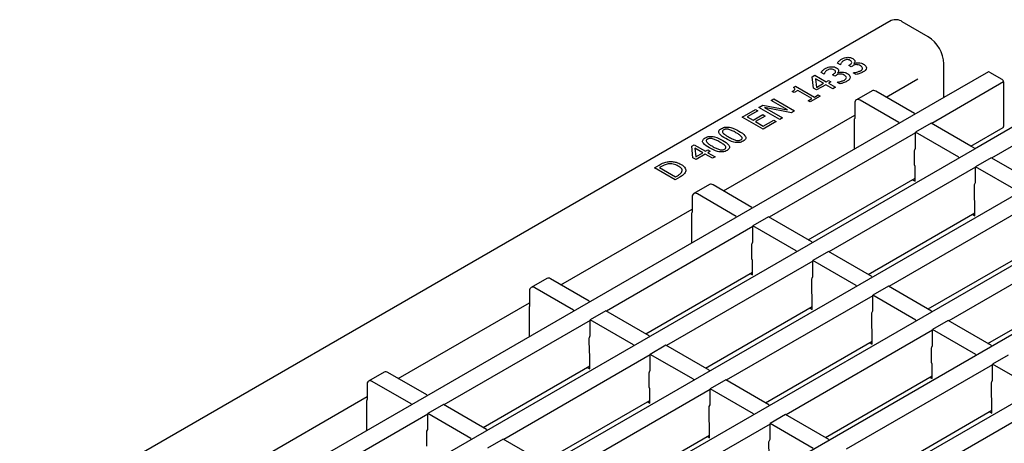
# Model space of a CAD drawing. Units: millimetres. Extents: x 2602 to 71914, y -16995 to 10988.
# Drawn here: x 14517 to 14651, y -9757 to -9699 of the extents above; entities that cross this region are included whole.
import ezdxf

# ---------------------------------------------------------------- set-up
doc = ezdxf.new("R2010")
doc.units = ezdxf.units.MM
doc.header["$LTSCALE"] = 2.2
doc.layers.add('DUENN-18', color=7, linetype='Continuous')
doc.layers.add('SICHTBAR', color=7, linetype='Continuous')

msp = doc.modelspace()

# ---------------------------------------------------------------- linework, layer by layer
at = {"layer": 'DUENN-18'}
for p, q in [((14628.902, -9705.2167), (14628.5032, -9704.9864)), ((14628.9244, -9705.2037), (14628.902, -9705.2167)), ((14630.0477, -9705.2993), (14630.1691, -9705.2293)), ((14630.37, -9705.4854), (14630.0477, -9705.2993)), ((14630.5305, -9705.3927), (14630.37, -9705.4854)), ((14630.7358, -9705.0403), (14630.7627, -9705.0558)), ((14625.0848, -9706.8416), (14625.4277, -9706.6436)), ((14625.2621, -9708.4082), (14625.0848, -9706.8416)), ((14625.4277, -9706.6436), (14626.9672, -9707.5324)), ((14625.5195, -9707.11), (14625.6532, -9708.291)), ((14626.6092, -9707.7391), (14625.5195, -9707.11)), ((14626.6994, -9706.4882), (14626.3006, -9706.2579)), ((14626.7218, -9706.4753), (14626.6994, -9706.4882)), ((14626.9672, -9707.5324), (14627.2895, -9707.3464)), ((14627.2895, -9707.3464), (14627.6117, -9707.5324)), ((14627.8451, -9706.5709), (14627.9665, -9706.5008)), ((14628.1674, -9706.7569), (14627.8451, -9706.5709)), ((14628.3279, -9706.6642), (14628.1674, -9706.7569)), ((14628.5332, -9706.3119), (14628.5601, -9706.3274)), ((14630.6564, -9706.3121), (14630.6827, -9706.2969)), ((14631.0552, -9706.5424), (14630.6564, -9706.3121)), ((14635.1154, -9709.6237), (14639.4152, -9707.1415)), ((14622.5421, -9708.3095), (14622.8313, -9708.1425)), ((14623.1177, -9708.7212), (14622.6165, -9709.0106)), ((14622.8313, -9708.1425), (14625.3733, -9709.61)), ((14625.0153, -9709.8167), (14623.1177, -9708.7212)), ((14625.6783, -9708.6485), (14625.2621, -9708.4082)), ((14625.6532, -9708.291), (14626.6092, -9707.7391)), ((14626.9314, -9707.9251), (14625.6783, -9708.6485)), ((14627.8981, -9708.4831), (14626.9314, -9707.9251)), ((14627.6117, -9707.5324), (14627.2895, -9707.7184)), ((14627.2895, -9707.7184), (14628.2561, -9708.2764)), ((14628.2561, -9708.2764), (14627.8981, -9708.4831)), ((14628.4538, -9707.5836), (14628.4801, -9707.5684)), ((14628.8526, -9707.8139), (14628.4538, -9707.5836)), ((14651.0603, -9707.5621), (14641.3023, -9713.1953)), ((14642.964, -9709.6854), (14295.8013, -9910.0981)), ((14619.5002, -9710.0655), (14619.8582, -9709.8588)), ((14621.7396, -9711.3583), (14619.5002, -9710.0655)), ((14619.8582, -9709.8588), (14622.6867, -9711.4916)), ((14622.6165, -9709.0106), (14622.3659, -9708.8659)), ((14624.514, -9710.106), (14625.0153, -9709.8167)), ((14626.161, -9709.486), (14624.8005, -9710.2714)), ((14625.3733, -9709.61), (14625.8745, -9709.3206)), ((14625.8745, -9709.3206), (14626.161, -9709.486)), ((14633.2009, -9708.7576), (14631.0796, -9709.9822)), ((14636.8475, -9713.0728), (14631.5796, -9710.0317)), ((14638.9688, -9711.8482), (14633.7009, -9708.8071)), ((14615.5791, -9712.3291), (14617.3692, -9711.2957)), ((14617.3692, -9711.2957), (14617.6914, -9711.4817)), ((14617.8533, -9711.0163), (14618.3892, -9710.7069)), ((14620.6817, -9712.6491), (14617.8533, -9711.0163)), ((14618.3892, -9710.7069), (14621.7396, -9711.3583)), ((14618.6007, -9711.0343), (14621.0397, -9712.4424)), ((14622.2598, -9711.738), (14618.6007, -9711.0343)), ((14624.8005, -9710.2714), (14624.514, -9710.106)), ((14630.8724, -9710.44), (14630.8724, -9712.455)), ((14613.0396, -9722.3678), (14630.8724, -9712.0731)), ((14618.4075, -9713.9619), (14615.5791, -9712.3291)), ((14617.6914, -9711.4817), (14616.2593, -9712.3085)), ((14616.2593, -9712.3085), (14617.047, -9712.7632)), ((14617.047, -9712.7632), (14618.3717, -9711.9984)), ((14618.6939, -9712.1844), (14617.3692, -9712.9492)), ((14618.3717, -9711.9984), (14618.6939, -9712.1844)), ((14618.4433, -9713.5692), (14619.8754, -9712.7425)), ((14619.8754, -9712.7425), (14620.1976, -9712.9285)), ((14621.0397, -9712.4424), (14620.6817, -9712.6491)), ((14622.6867, -9711.4916), (14622.2598, -9711.738)), ((14630.8371, -9716.6861), (14630.8371, -9712.5835)), ((14638.9688, -9711.8482), (14638.9688, -9711.9917)), ((14659.1921, -9712.2565), (14649.434, -9717.8897)), ((14617.3692, -9712.9492), (14618.4433, -9713.5692)), ((14620.1976, -9712.9285), (14618.4075, -9713.9619)), ((14636.8475, -9713.0728), (14636.8475, -9713.2163)), ((14641.2316, -9713.1545), (14639.1102, -9714.3791)), ((14646.6236, -9716.2673), (14641.2316, -9713.1545)), ((14639.1102, -9714.4608), (14619.2264, -9725.9394)), ((14639.1102, -9716.5337), (14639.1102, -9714.3791)), ((14644.9792, -9717.7672), (14639.1102, -9714.3791)), ((14647.1005, -9716.6861), (14303.9331, -9914.7924)), ((14608.7172, -9716.2904), (14609.0601, -9716.0925)), ((14608.8945, -9717.857), (14608.7172, -9716.2904)), ((14609.0601, -9716.0925), (14610.5996, -9716.9812)), ((14609.1518, -9716.5588), (14609.2855, -9717.7398)), ((14610.2416, -9717.1879), (14609.1518, -9716.5588)), ((14609.3107, -9718.0973), (14608.8945, -9717.857)), ((14609.2855, -9717.7398), (14610.2416, -9717.1879)), ((14610.5638, -9717.3739), (14609.3107, -9718.0973)), ((14611.5305, -9717.932), (14610.5638, -9717.3739)), ((14610.5996, -9716.9812), (14610.9218, -9716.7952)), ((14610.9218, -9716.7952), (14611.2441, -9716.9812)), ((14611.2441, -9716.9812), (14610.9218, -9717.1672)), ((14610.9218, -9717.1672), (14611.8885, -9717.7253)), ((14611.8885, -9717.7253), (14611.5305, -9717.932)), ((14638.9796, -9718.8246), (14638.9688, -9716.8703)), ((14644.9792, -9717.7672), (14644.9792, -9717.9107)), ((14649.3633, -9717.8488), (14647.242, -9719.0734)), ((14654.7554, -9720.9616), (14649.3633, -9717.8488)), ((14603.6524, -9719.2142), (14604.2935, -9718.8441)), ((14606.4808, -9720.8471), (14603.6524, -9719.2142)), ((14604.6208, -9719.0273), (14604.3327, -9719.1936)), ((14604.3327, -9719.1936), (14606.5166, -9720.4544)), ((14647.242, -9719.1551), (14627.3582, -9730.6338)), ((14639.0395, -9719.0509), (14638.9796, -9718.8246)), ((14639.0395, -9721.0339), (14639.0395, -9719.0509)), ((14647.242, -9721.2281), (14647.242, -9719.0734)), ((14653.111, -9722.4615), (14647.242, -9719.0734)), ((14607.1292, -9720.4728), (14606.4808, -9720.8471)), ((14606.5166, -9720.4544), (14606.8047, -9720.288)), ((14624.5478, -9729.0114), (14639.0395, -9720.6455)), ((14655.2323, -9721.3804), (14312.0648, -9919.4868)), ((14611.125, -9721.5017), (14609.0037, -9722.7263)), ((14616.8929, -9724.5924), (14611.625, -9721.5512)), ((14638.7031, -9720.8397), (14639.0395, -9721.0339)), ((14647.1113, -9723.5189), (14647.1005, -9721.5647)), ((14608.7966, -9723.1842), (14608.7966, -9725.1992)), ((14614.7716, -9725.817), (14609.5037, -9722.7758)), ((14616.8929, -9724.5924), (14616.8929, -9724.7358)), ((14655.3737, -9723.8495), (14635.4899, -9735.3281)), ((14647.1713, -9723.7452), (14647.1113, -9723.5189)), ((14647.1713, -9725.7282), (14647.1713, -9723.7452)), ((14663.364, -9726.0747), (14320.1965, -9924.1811)), ((14590.9637, -9735.112), (14608.7966, -9724.8173)), ((14608.7612, -9729.4302), (14608.7612, -9725.3276)), ((14614.7716, -9725.817), (14614.7716, -9725.9604)), ((14619.1557, -9725.8986), (14617.0344, -9727.1232)), ((14625.0247, -9729.2867), (14619.1557, -9725.8986)), ((14632.6795, -9733.7057), (14647.1713, -9725.3398)), ((14646.8348, -9725.534), (14647.1713, -9725.7282)), ((14617.0344, -9727.2049), (14597.1506, -9738.6836)), ((14617.0344, -9729.2778), (14617.0344, -9727.1232)), ((14622.9034, -9730.5113), (14617.0344, -9727.1232)), ((14663.5054, -9728.5438), (14643.6216, -9740.0225)), ((14616.9037, -9731.5687), (14616.8929, -9729.6145)), ((14625.0247, -9729.2867), (14625.0247, -9729.4302)), ((14640.8112, -9738.4001), (14655.303, -9730.0342)), ((14671.4957, -9730.7691), (14328.3282, -9928.8755)), ((14622.9034, -9730.5113), (14622.9034, -9730.6548)), ((14627.2874, -9730.593), (14625.1661, -9731.8176)), ((14633.1564, -9733.981), (14627.2874, -9730.593)), ((14625.1661, -9731.8992), (14605.2823, -9743.3779)), ((14616.9637, -9731.795), (14616.9037, -9731.5687)), ((14616.9637, -9733.778), (14616.9637, -9731.795)), ((14625.1661, -9733.9722), (14625.1661, -9731.8176)), ((14631.0351, -9735.2057), (14625.1661, -9731.8176)), ((14602.4719, -9741.7555), (14616.9637, -9733.3896)), ((14616.6272, -9733.5838), (14616.9637, -9733.778)), ((14633.1564, -9733.981), (14633.1564, -9734.1245)), ((14679.6275, -9735.4634), (14336.46, -9933.5698)), ((14589.0492, -9734.2459), (14586.9278, -9735.4705)), ((14594.8171, -9737.3365), (14589.5491, -9734.2954)), ((14625.0354, -9736.263), (14625.0247, -9734.3088)), ((14631.0351, -9735.2057), (14631.0351, -9735.3491)), ((14635.4191, -9735.2873), (14633.2978, -9736.5119)), ((14641.2881, -9738.6754), (14635.4191, -9735.2873)), ((14648.9429, -9743.0944), (14663.4347, -9734.7285)), ((14586.7207, -9735.9283), (14586.7207, -9737.9433)), ((14592.6957, -9738.5611), (14587.4278, -9735.52)), ((14633.2978, -9736.5936), (14613.414, -9748.0723)), ((14625.0954, -9736.4894), (14625.0354, -9736.263)), ((14625.0954, -9738.4724), (14625.0954, -9736.4894)), ((14633.2978, -9738.6665), (14633.2978, -9736.5119)), ((14639.1668, -9739.9), (14633.2978, -9736.5119)), ((14568.8878, -9747.8561), (14586.7207, -9737.5614)), ((14586.6853, -9742.1743), (14586.6853, -9738.0717)), ((14594.8171, -9737.3365), (14594.8171, -9737.48)), ((14610.6036, -9746.4499), (14625.0954, -9738.0839)), ((14592.6957, -9738.5611), (14592.6957, -9738.7046)), ((14597.0798, -9738.6427), (14594.9585, -9739.8673)), ((14602.9488, -9742.0308), (14597.0798, -9738.6427)), ((14624.759, -9738.2782), (14625.0954, -9738.4724)), ((14633.1671, -9740.9574), (14633.1564, -9739.0031)), ((14641.2881, -9738.6754), (14641.2881, -9738.8189)), ((14594.9585, -9739.949), (14575.0747, -9751.4277)), ((14594.9585, -9742.022), (14594.9585, -9739.8673)), ((14600.8275, -9743.2554), (14594.9585, -9739.8673)), ((14639.1668, -9739.9), (14639.1668, -9740.0435)), ((14643.5509, -9739.9816), (14641.4295, -9741.2063)), ((14649.4199, -9743.3697), (14643.5509, -9739.9816)), ((14602.9488, -9742.0308), (14602.9488, -9742.1743)), ((14641.4295, -9741.2879), (14621.5457, -9752.7666)), ((14633.2271, -9741.1837), (14633.1671, -9740.9574)), ((14633.2271, -9743.1667), (14633.2271, -9741.1837)), ((14641.4295, -9743.3609), (14641.4295, -9741.2063)), ((14647.2985, -9744.5944), (14641.4295, -9741.2063)), ((14594.8278, -9744.3128), (14594.8171, -9742.3586)), ((14600.8275, -9743.2554), (14600.8275, -9743.3989)), ((14605.2115, -9743.3371), (14603.0902, -9744.5617)), ((14611.0805, -9746.7252), (14605.2115, -9743.3371)), ((14618.7353, -9751.1442), (14633.2271, -9742.7783)), ((14632.8907, -9742.9725), (14633.2271, -9743.1667)), ((14649.4199, -9743.3697), (14649.4199, -9743.5132)), ((14603.0902, -9744.6434), (14583.2064, -9756.1221)), ((14594.8878, -9744.5391), (14594.8278, -9744.3128)), ((14594.8878, -9746.5222), (14594.8878, -9744.5391)), ((14603.0902, -9746.7163), (14603.0902, -9744.5617)), ((14608.9592, -9747.9498), (14603.0902, -9744.5617)), ((14641.2989, -9745.6517), (14641.2881, -9743.6975)), ((14647.2985, -9744.5944), (14647.2985, -9744.7378)), ((14651.6826, -9744.676), (14649.5613, -9745.9006)), ((14580.396, -9754.4996), (14594.8878, -9746.1337)), ((14649.5613, -9745.9823), (14629.6775, -9757.461)), ((14641.3588, -9745.8781), (14641.2989, -9745.6517)), ((14641.3588, -9747.8611), (14641.3588, -9745.8781)), ((14649.5613, -9748.0552), (14649.5613, -9745.9006)), ((14655.4303, -9749.2887), (14649.5613, -9745.9006)), ((14566.9733, -9746.99), (14564.852, -9748.2146)), ((14572.7412, -9750.0806), (14567.4733, -9747.0395)), ((14594.5514, -9746.3279), (14594.8878, -9746.5222)), ((14602.9595, -9749.0072), (14602.9488, -9747.0529)), ((14611.0805, -9746.7252), (14611.0805, -9746.8687)), ((14626.8671, -9755.8386), (14641.3588, -9747.4726)), ((14564.6448, -9748.6724), (14564.6448, -9750.6874)), ((14570.6199, -9751.3052), (14565.3519, -9748.2641)), ((14608.9592, -9747.9498), (14608.9592, -9748.0933)), ((14613.3433, -9748.0314), (14611.2219, -9749.256)), ((14619.2123, -9751.4195), (14613.3433, -9748.0314)), ((14641.0224, -9747.6669), (14641.3588, -9747.8611)), ((14649.4306, -9750.3461), (14649.4199, -9748.3918)), ((14572.7412, -9750.0806), (14572.7412, -9750.2241)), ((14611.2219, -9749.3377), (14591.3381, -9760.8164)), ((14603.0195, -9749.2335), (14602.9595, -9749.0072)), ((14603.0195, -9751.2165), (14603.0195, -9749.2335)), ((14611.2219, -9751.4107), (14611.2219, -9749.256)), ((14617.0909, -9752.6441), (14611.2219, -9749.256)), ((14546.8119, -9760.6002), (14564.6448, -9750.3055)), ((14564.6095, -9754.9184), (14564.6095, -9750.8159)), ((14570.6199, -9751.3052), (14570.6199, -9751.4487)), ((14575.0039, -9751.3869), (14572.8826, -9752.6115)), ((14580.8729, -9754.775), (14575.0039, -9751.3869)), ((14588.5277, -9759.194), (14603.0195, -9750.8281)), ((14602.6831, -9751.0223), (14603.0195, -9751.2165)), ((14619.2123, -9751.4195), (14619.2123, -9751.563)), ((14657.693, -9750.6766), (14637.8092, -9762.1553)), ((14649.4906, -9750.5724), (14649.4306, -9750.3461)), ((14649.4906, -9752.5554), (14649.4906, -9750.5724)), ((14572.8826, -9752.6932), (14552.9988, -9764.1718)), ((14572.8826, -9754.7661), (14572.8826, -9752.6115)), ((14578.7516, -9755.9996), (14572.8826, -9752.6115)), ((14611.0913, -9753.7015), (14611.0805, -9751.7473)), ((14617.0909, -9752.6441), (14617.0909, -9752.7876)), ((14621.475, -9752.7258), (14619.3537, -9753.9504)), ((14627.344, -9756.1139), (14621.475, -9752.7258)), ((14634.9988, -9760.5329), (14649.4906, -9752.167)), ((14649.1541, -9752.3612), (14649.4906, -9752.5554)), ((14619.3537, -9754.0321), (14599.4699, -9765.5107)), ((14611.1512, -9753.9278), (14611.0913, -9753.7015)), ((14611.1512, -9755.9109), (14611.1512, -9753.9278)), ((14619.3537, -9756.105), (14619.3537, -9753.9504)), ((14625.2227, -9757.3385), (14619.3537, -9753.9504)), ((14572.7519, -9757.057), (14572.7412, -9755.1027)), ((14580.8729, -9754.775), (14580.8729, -9754.9184)), ((14596.6595, -9763.8883), (14611.1512, -9755.5224)), ((14578.7516, -9755.9996), (14578.7516, -9756.1431)), ((14583.1357, -9756.0812), (14581.0143, -9757.3058)), ((14589.0047, -9759.4693), (14583.1357, -9756.0812)), ((14610.8148, -9755.7166), (14611.1512, -9755.9109)), ((14619.223, -9758.3959), (14619.2123, -9756.4416)), ((14627.344, -9756.1139), (14627.344, -9756.2574))]:
    msp.add_line(p, q, dxfattribs=at)
at = {"layer": 'DUENN-18', "flags": 128}
for points in [[(14638.9688, -9716.8703), (14639.0017, -9716.7751), (14639.1102, -9716.5337)], [(14647.1005, -9721.5647), (14647.1334, -9721.4695), (14647.242, -9721.2281)], [(14616.8929, -9729.6145), (14616.9258, -9729.5193), (14617.0344, -9729.2778)], [(14625.0247, -9734.3088), (14625.0575, -9734.2136), (14625.1661, -9733.9722)], [(14633.1564, -9739.0031), (14633.1893, -9738.908), (14633.2978, -9738.6665)], [(14594.8171, -9742.3586), (14594.8499, -9742.2634), (14594.9585, -9742.022)], [(14641.2881, -9743.6975), (14641.321, -9743.6023), (14641.4295, -9743.3609)], [(14602.9488, -9747.0529), (14602.9817, -9746.9578), (14603.0902, -9746.7163)], [(14649.4199, -9748.3918), (14649.4527, -9748.2967), (14649.5613, -9748.0552)], [(14611.0805, -9751.7473), (14611.1134, -9751.6521), (14611.2219, -9751.4107)], [(14572.7412, -9755.1027), (14572.7741, -9755.0075), (14572.8826, -9754.7661)], [(14619.2123, -9756.4416), (14619.2451, -9756.3464), (14619.3537, -9756.105)]]:
    msp.add_lwpolyline(points, dxfattribs=at)
at = {"layer": 'DUENN-18'}
for centre, radius, start, end in [((14633.408, -9709.216), 0.503, 54.382423, 114.307119), ((14631.3035, -9710.3701), 0.4367, 50.796715, 189.214037), ((14631.1218, -9712.5928), 0.2849, 151.08748, 178.128888), ((14611.3321, -9721.9601), 0.503, 54.382423, 114.307119), ((14609.2276, -9723.1143), 0.4367, 50.796715, 189.214037), ((14609.0459, -9725.3369), 0.2849, 151.08748, 178.128888), ((14587.1518, -9735.8584), 0.4367, 50.796715, 189.214037), ((14589.2562, -9734.7042), 0.503, 54.382423, 114.307119), ((14586.9701, -9738.081), 0.2849, 151.08748, 178.128888), ((14567.1803, -9747.4484), 0.503, 54.382423, 114.307119), ((14565.0759, -9748.6025), 0.4367, 50.796715, 189.214037), ((14564.8942, -9750.8252), 0.2849, 151.08748, 178.128888)]:
    msp.add_arc(centre, radius, start, end, dxfattribs=at)
for points, knots in [([(14628.5032, -9704.9864), (14628.5815, -9704.879), (14628.7214, -9704.6872), (14628.9587, -9704.531), (14629.0631, -9704.4623)], [0, 0, 0, 0, 0.55975229, 1, 1, 1, 1]), ([(14629.3479, -9704.6699), (14629.2776, -9704.7182), (14629.152, -9704.8044), (14629.0736, -9704.9074), (14629.0391, -9704.9528)], [0, 0, 0, 0, 0.559506687, 1, 1, 1, 1]), ([(14629.0631, -9704.4623), (14629.1851, -9704.3963), (14629.4027, -9704.2786), (14629.6895, -9704.2346), (14629.8156, -9704.2152)], [0, 0, 0, 0, 0.56037839, 1, 1, 1, 1]), ([(14629.7775, -9704.5259), (14629.687, -9704.5426), (14629.5248, -9704.5725), (14629.4021, -9704.6401), (14629.3479, -9704.6699)], [0, 0, 0, 0, 0.55823836, 1, 1, 1, 1]), ([(14630.2385, -9704.6241), (14630.1628, -9704.5881), (14630.0275, -9704.5239), (14629.854, -9704.5253), (14629.7775, -9704.5259)], [0, 0, 0, 0, 0.55938132, 1, 1, 1, 1]), ([(14629.8156, -9704.2152), (14629.8961, -9704.2117), (14630.0571, -9704.2045), (14630.341, -9704.2505), (14630.5, -9704.3286), (14630.5971, -9704.3764)], [0, 0, 0, 0, 0.28042647, 0.56055833, 1, 1, 1, 1]), ([(14630.1691, -9705.2293), (14630.2422, -9705.1807), (14630.3882, -9705.0839), (14630.4759, -9704.9055), (14630.4117, -9704.7387), (14630.2963, -9704.6623), (14630.2385, -9704.6241)], [0, 0, 0, 0, 0.28062893, 0.56001864, 0.77957379, 1, 1, 1, 1]), ([(14630.5971, -9704.3764), (14630.6715, -9704.4289), (14630.8204, -9704.534), (14630.8819, -9704.7232), (14630.8598, -9704.8978), (14630.7771, -9704.9928), (14630.7358, -9705.0403)], [0, 0, 0, 0, 0.27968418, 0.55947067, 0.77982261, 1, 1, 1, 1]), ([(14626.3006, -9706.2579), (14626.3789, -9706.1505), (14626.5188, -9705.9587), (14626.7561, -9705.8025), (14626.8606, -9705.7338)], [0, 0, 0, 0, 0.55975229, 1, 1, 1, 1]), ([(14627.1453, -9705.9414), (14627.075, -9705.9897), (14626.9494, -9706.076), (14626.871, -9706.179), (14626.8365, -9706.2243)], [0, 0, 0, 0, 0.559506687, 1, 1, 1, 1]), ([(14626.8606, -9705.7338), (14626.9825, -9705.6678), (14627.2001, -9705.5502), (14627.4869, -9705.5061), (14627.613, -9705.4867)], [0, 0, 0, 0, 0.56037839, 1, 1, 1, 1]), ([(14627.5749, -9705.7974), (14627.4844, -9705.8141), (14627.3222, -9705.844), (14627.1995, -9705.9116), (14627.1453, -9705.9414)], [0, 0, 0, 0, 0.55823836, 1, 1, 1, 1]), ([(14628.0359, -9705.8956), (14627.9602, -9705.8597), (14627.8249, -9705.7954), (14627.6514, -9705.7968), (14627.5749, -9705.7974)], [0, 0, 0, 0, 0.55938132, 1, 1, 1, 1]), ([(14627.613, -9705.4867), (14627.6935, -9705.4832), (14627.8545, -9705.4761), (14628.1384, -9705.522), (14628.2974, -9705.6002), (14628.3945, -9705.6479)], [0, 0, 0, 0, 0.28042647, 0.56055833, 1, 1, 1, 1]), ([(14627.9665, -9706.5008), (14628.0396, -9706.4523), (14628.1856, -9706.3554), (14628.2734, -9706.177), (14628.2091, -9706.0102), (14628.0937, -9705.9339), (14628.0359, -9705.8956)], [0, 0, 0, 0, 0.28062893, 0.56001864, 0.77957379, 1, 1, 1, 1]), ([(14628.3945, -9705.6479), (14628.4689, -9705.7004), (14628.6178, -9705.8055), (14628.6793, -9705.9947), (14628.6572, -9706.1693), (14628.5745, -9706.2644), (14628.5332, -9706.3119)], [0, 0, 0, 0, 0.27968418, 0.55947067, 0.77982261, 1, 1, 1, 1]), ([(14629.0391, -9704.9528), (14629.0114, -9704.9987), (14628.962, -9705.0807), (14628.9359, -9705.1661), (14628.9244, -9705.2037)], [0, 0, 0, 0, 0.559828822, 1, 1, 1, 1]), ([(14631.0547, -9705.207), (14630.9442, -9705.2297), (14630.7462, -9705.2706), (14630.5967, -9705.3552), (14630.5305, -9705.3927)], [0, 0, 0, 0, 0.5578046, 1, 1, 1, 1]), ([(14630.6827, -9706.2969), (14630.8833, -9706.2688), (14631.2413, -9706.2185), (14631.5267, -9706.0852), (14631.6521, -9706.0266)], [0, 0, 0, 0, 0.560237382, 1, 1, 1, 1]), ([(14630.7627, -9705.0558), (14630.8603, -9705.0215), (14631.0346, -9704.9603), (14631.2366, -9704.9477), (14631.3254, -9704.9422)], [0, 0, 0, 0, 0.56032699, 1, 1, 1, 1]), ([(14631.6331, -9705.3465), (14631.5403, -9705.2972), (14631.3748, -9705.2094), (14631.1523, -9705.2077), (14631.0547, -9705.207)], [0, 0, 0, 0, 0.56103555, 1, 1, 1, 1]), ([(14631.3254, -9704.9422), (14631.4791, -9704.9539), (14631.7543, -9704.9749), (14631.957, -9705.0828), (14632.0465, -9705.1304)], [0, 0, 0, 0, 0.55815427, 1, 1, 1, 1]), ([(14631.9184, -9705.6901), (14631.8971, -9705.6168), (14631.8589, -9705.4855), (14631.7023, -9705.3891), (14631.6331, -9705.3465)], [0, 0, 0, 0, 0.55865311, 1, 1, 1, 1]), ([(14631.6521, -9706.0266), (14631.7349, -9705.9718), (14631.8824, -9705.8741), (14631.9074, -9705.7462), (14631.9184, -9705.6901)], [0, 0, 0, 0, 0.56106461, 1, 1, 1, 1]), ([(14632.4342, -9705.6436), (14632.4064, -9705.761), (14632.3566, -9705.9714), (14632.1109, -9706.1275), (14632.0023, -9706.1965)], [0, 0, 0, 0, 0.55808646, 1, 1, 1, 1]), ([(14632.0465, -9705.1304), (14632.1669, -9705.2148), (14632.382, -9705.3656), (14632.4182, -9705.5586), (14632.4342, -9705.6436)], [0, 0, 0, 0, 0.55935926, 1, 1, 1, 1]), ([(14626.8365, -9706.2243), (14626.8088, -9706.2702), (14626.7594, -9706.3522), (14626.7333, -9706.4377), (14626.7218, -9706.4753)], [0, 0, 0, 0, 0.559828822, 1, 1, 1, 1]), ([(14628.8521, -9706.4785), (14628.7416, -9706.5013), (14628.5436, -9706.5421), (14628.3941, -9706.6268), (14628.3279, -9706.6642)], [0, 0, 0, 0, 0.5578046, 1, 1, 1, 1]), ([(14628.4801, -9707.5684), (14628.6807, -9707.5403), (14629.0387, -9707.4901), (14629.3241, -9707.3568), (14629.4495, -9707.2981)], [0, 0, 0, 0, 0.560237382, 1, 1, 1, 1]), ([(14628.5601, -9706.3274), (14628.6577, -9706.2931), (14628.832, -9706.2318), (14629.034, -9706.2192), (14629.1228, -9706.2137)], [0, 0, 0, 0, 0.56032699, 1, 1, 1, 1]), ([(14629.4305, -9706.618), (14629.3377, -9706.5687), (14629.1722, -9706.4809), (14628.9497, -9706.4792), (14628.8521, -9706.4785)], [0, 0, 0, 0, 0.56103555, 1, 1, 1, 1]), ([(14629.1228, -9706.2137), (14629.2765, -9706.2254), (14629.5517, -9706.2464), (14629.7544, -9706.3543), (14629.8439, -9706.402)], [0, 0, 0, 0, 0.55815427, 1, 1, 1, 1]), ([(14629.7158, -9706.9616), (14629.6945, -9706.8883), (14629.6563, -9706.7571), (14629.4997, -9706.6606), (14629.4305, -9706.618)], [0, 0, 0, 0, 0.55865311, 1, 1, 1, 1]), ([(14629.4495, -9707.2981), (14629.5323, -9707.2433), (14629.6798, -9707.1456), (14629.7049, -9707.0178), (14629.7158, -9706.9616)], [0, 0, 0, 0, 0.56106461, 1, 1, 1, 1]), ([(14630.2316, -9706.9151), (14630.2038, -9707.0325), (14630.154, -9707.2429), (14629.9083, -9707.399), (14629.7997, -9707.468)], [0, 0, 0, 0, 0.55808646, 1, 1, 1, 1]), ([(14629.8439, -9706.402), (14629.9643, -9706.4863), (14630.1794, -9706.6371), (14630.2156, -9706.8301), (14630.2316, -9706.9151)], [0, 0, 0, 0, 0.55935926, 1, 1, 1, 1]), ([(14632.0023, -9706.1965), (14631.8427, -9706.2771), (14631.5576, -9706.4212), (14631.2088, -9706.5053), (14631.0552, -9706.5424)], [0, 0, 0, 0, 0.55985507, 1, 1, 1, 1]), ([(14622.3659, -9708.8659), (14622.4977, -9708.786), (14622.6627, -9708.6861), (14622.7228, -9708.5256), (14622.6842, -9708.4178), (14622.5989, -9708.3528), (14622.5421, -9708.3095)], [0, 0, 0, 0, 0.49930725, 0.6245397, 0.74984835, 1, 1, 1, 1]), ([(14629.7997, -9707.468), (14629.6401, -9707.5487), (14629.3551, -9707.6927), (14629.0062, -9707.7769), (14628.8526, -9707.8139)], [0, 0, 0, 0, 0.55985507, 1, 1, 1, 1]), ([(14613.3416, -9715.2555), (14613.0177, -9715.0582), (14612.6125, -9714.8114), (14612.3946, -9714.4267), (14612.3934, -9714.223), (14612.5178, -9714.0307), (14612.672, -9713.9303), (14612.7492, -9713.8801)], [0, 0, 0, 0, 0.49947373, 0.62476485, 0.74976271, 0.87474751, 1, 1, 1, 1]), ([(14612.7492, -9713.8801), (14612.8359, -9713.8357), (14613.0092, -9713.7469), (14613.3419, -9713.6755), (14613.6937, -9713.6781), (14614.3568, -9713.8043), (14614.7856, -9714.0354), (14615.1284, -9714.2202)], [0, 0, 0, 0, 0.12524779, 0.25026238, 0.37530577, 0.50061336, 1, 1, 1, 1]), ([(14613.0714, -9714.0661), (14613.0242, -9714.0974), (14612.93, -9714.1599), (14612.8647, -9714.3093), (14612.9271, -9714.4109), (14612.9651, -9714.473)], [0, 0, 0, 0, 0.28084485, 0.56056292, 1, 1, 1, 1]), ([(14613.7696, -9714.0048), (14613.7032, -9713.99), (14613.5707, -9713.9605), (14613.3674, -9713.9596), (14613.1961, -9714.0014), (14613.113, -9714.0445), (14613.0714, -9714.0661)], [0, 0, 0, 0, 0.28028769, 0.559781434, 0.779761886, 1, 1, 1, 1]), ([(14614.7346, -9714.4475), (14614.5713, -9714.3522), (14614.2799, -9714.1821), (14613.9254, -9714.0589), (14613.7696, -9714.0048)], [0, 0, 0, 0, 0.56056308, 1, 1, 1, 1]), ([(14611.139, -9716.5271), (14610.8151, -9716.3297), (14610.41, -9716.0829), (14610.192, -9715.6982), (14610.1908, -9715.4946), (14610.3152, -9715.3022), (14610.4694, -9715.2018), (14610.5466, -9715.1516)], [0, 0, 0, 0, 0.49947373, 0.62476485, 0.74976271, 0.87474751, 1, 1, 1, 1]), ([(14610.5466, -9715.1516), (14610.6333, -9715.1072), (14610.8066, -9715.0185), (14611.1393, -9714.9471), (14611.4911, -9714.9497), (14612.1542, -9715.0758), (14612.583, -9715.3069), (14612.9258, -9715.4917)], [0, 0, 0, 0, 0.12524779, 0.25026238, 0.37530577, 0.50061336, 1, 1, 1, 1]), ([(14610.8688, -9715.3376), (14610.8216, -9715.369), (14610.7274, -9715.4315), (14610.6621, -9715.5808), (14610.7245, -9715.6824), (14610.7626, -9715.7446)], [0, 0, 0, 0, 0.28084485, 0.56056292, 1, 1, 1, 1]), ([(14611.567, -9715.2763), (14611.5006, -9715.2615), (14611.3681, -9715.232), (14611.1648, -9715.2311), (14610.9935, -9715.273), (14610.9104, -9715.3161), (14610.8688, -9715.3376)], [0, 0, 0, 0, 0.28028769, 0.55978143, 0.77976189, 1, 1, 1, 1]), ([(14612.532, -9715.719), (14612.3687, -9715.6237), (14612.0773, -9715.4537), (14611.7228, -9715.3304), (14611.567, -9715.2763)], [0, 0, 0, 0, 0.56056308, 1, 1, 1, 1]), ([(14612.9651, -9714.473), (14613.0901, -9714.5853), (14613.3136, -9714.786), (14613.6064, -9714.9541), (14613.7355, -9715.0282)], [0, 0, 0, 0, 0.55915225, 1, 1, 1, 1]), ([(14615.7208, -9715.5956), (14615.6341, -9715.6401), (14615.4608, -9715.7289), (14615.1282, -9715.8003), (14614.7761, -9715.7991), (14614.1124, -9715.6724), (14613.6841, -9715.4407), (14613.3416, -9715.2555)], [0, 0, 0, 0, 0.12525744, 0.25024258, 0.37525619, 0.50056903, 1, 1, 1, 1]), ([(14613.7355, -9715.0282), (14613.8956, -9715.1233), (14614.1811, -9715.2929), (14614.5315, -9715.415), (14614.6854, -9715.4687)], [0, 0, 0, 0, 0.56068315, 1, 1, 1, 1]), ([(14614.6854, -9715.4687), (14614.7529, -9715.4842), (14614.8877, -9715.5151), (14615.0948, -9715.5161), (14615.2715, -9715.4759), (14615.3562, -9715.4317), (14615.3986, -9715.4096)], [0, 0, 0, 0, 0.28024911, 0.55974962, 0.77962422, 1, 1, 1, 1]), ([(14615.5032, -9715.0036), (14615.3788, -9714.8911), (14615.1563, -9714.6899), (14614.8636, -9714.5217), (14614.7346, -9714.4475)], [0, 0, 0, 0, 0.55922068, 1, 1, 1, 1]), ([(14615.1284, -9714.2202), (14615.4519, -9714.4176), (14615.8564, -9714.6645), (14616.074, -9715.049), (14616.0761, -9715.2526), (14615.9524, -9715.4451), (14615.7981, -9715.5454), (14615.7208, -9715.5956)], [0, 0, 0, 0, 0.49944196, 0.62471257, 0.74975079, 0.87474439, 1, 1, 1, 1]), ([(14615.3986, -9715.4096), (14615.4457, -9715.3783), (14615.5397, -9715.3159), (14615.6054, -9715.1668), (14615.542, -9715.0655), (14615.5032, -9715.0036)], [0, 0, 0, 0, 0.28080333, 0.56075179, 1, 1, 1, 1]), ([(14610.7626, -9715.7446), (14610.8875, -9715.8568), (14611.111, -9716.0575), (14611.4038, -9716.2256), (14611.5329, -9716.2997)], [0, 0, 0, 0, 0.55915225, 1, 1, 1, 1]), ([(14613.5183, -9716.8671), (14613.4315, -9716.9116), (14613.2582, -9717.0004), (14612.9256, -9717.0719), (14612.5735, -9717.0706), (14611.9098, -9716.9439), (14611.4815, -9716.7123), (14611.139, -9716.5271)], [0, 0, 0, 0, 0.12525744, 0.25024258, 0.37525619, 0.50056903, 1, 1, 1, 1]), ([(14611.5329, -9716.2997), (14611.693, -9716.3948), (14611.9785, -9716.5645), (14612.3289, -9716.6866), (14612.4828, -9716.7402)], [0, 0, 0, 0, 0.56068315, 1, 1, 1, 1]), ([(14612.4828, -9716.7402), (14612.5503, -9716.7557), (14612.6851, -9716.7867), (14612.8922, -9716.7877), (14613.0689, -9716.7475), (14613.1536, -9716.7032), (14613.196, -9716.6811)], [0, 0, 0, 0, 0.28024911, 0.55974962, 0.77962422, 1, 1, 1, 1]), ([(14613.3006, -9716.2752), (14613.1762, -9716.1626), (14612.9537, -9715.9615), (14612.661, -9715.7932), (14612.532, -9715.719)], [0, 0, 0, 0, 0.55922068, 1, 1, 1, 1]), ([(14612.9258, -9715.4917), (14613.2493, -9715.6891), (14613.6538, -9715.9361), (14613.8714, -9716.3205), (14613.8735, -9716.5241), (14613.7498, -9716.7167), (14613.5955, -9716.8169), (14613.5183, -9716.8671)], [0, 0, 0, 0, 0.49944196, 0.62471257, 0.74975079, 0.87474439, 1, 1, 1, 1]), ([(14613.196, -9716.6811), (14613.2431, -9716.6498), (14613.3371, -9716.5874), (14613.4028, -9716.4383), (14613.3394, -9716.337), (14613.3006, -9716.2752)], [0, 0, 0, 0, 0.28080333, 0.56075179, 1, 1, 1, 1]), ([(14604.2935, -9718.8441), (14604.4924, -9718.73), (14604.8472, -9718.5265), (14605.3184, -9718.4331), (14605.5254, -9718.392)], [0, 0, 0, 0, 0.56069956, 1, 1, 1, 1]), ([(14605.541, -9718.6936), (14605.3472, -9718.7359), (14605.0003, -9718.8115), (14604.737, -9718.9612), (14604.6208, -9719.0273)], [0, 0, 0, 0, 0.55870862, 1, 1, 1, 1]), ([(14605.5254, -9718.392), (14605.7071, -9718.3806), (14606.0706, -9718.3579), (14606.7126, -9718.465), (14607.0706, -9718.6424), (14607.2892, -9718.7508)], [0, 0, 0, 0, 0.280089202, 0.560331187, 1, 1, 1, 1]), ([(14606.8898, -9718.9749), (14606.6727, -9718.8687), (14606.3698, -9718.7205), (14605.8683, -9718.6627), (14605.6501, -9718.6833), (14605.541, -9718.6936)], [0, 0, 0, 0, 0.5585923, 0.77929485, 1, 1, 1, 1]), ([(14607.4022, -9719.7261), (14607.4145, -9719.6473), (14607.4391, -9719.4897), (14607.2673, -9719.2185), (14607.033, -9719.0673), (14606.8898, -9718.9749)], [0, 0, 0, 0, 0.2799052, 0.55990989, 1, 1, 1, 1]), ([(14607.2892, -9718.7508), (14607.5233, -9718.9187), (14607.9414, -9719.2185), (14607.9127, -9719.5992), (14607.9001, -9719.7668)], [0, 0, 0, 0, 0.55991896, 1, 1, 1, 1]), ([(14606.8047, -9720.288), (14606.9588, -9720.1973), (14607.2334, -9720.0356), (14607.3507, -9719.8205), (14607.4022, -9719.7261)], [0, 0, 0, 0, 0.56094887, 1, 1, 1, 1]), ([(14607.9001, -9719.7668), (14607.8044, -9719.9162), (14607.6329, -9720.1838), (14607.2835, -9720.3842), (14607.1292, -9720.4728)], [0, 0, 0, 0, 0.55823182, 1, 1, 1, 1])]:
    msp.add_open_spline(points, degree=3, knots=knots, dxfattribs=at)
at = {"layer": 'SICHTBAR'}
for p, q in [((14635.8072, -9699.2291), (14282.6074, -9903.127)), ((14640.8427, -9701.4186), (14637.3071, -9699.3776)), ((14642.964, -9709.6854), (14642.964, -9705.0928)), ((14649.0012, -9706.2002), (14642.964, -9709.6854)), ((14649.1512, -9706.215), (14650.8482, -9707.1947)), ((14651.0603, -9707.5621), (14651.0603, -9713.6045)), ((14657.1329, -9710.8945), (14647.1005, -9716.6861)), ((14646.6236, -9716.2673), (14650.9982, -9713.7419)), ((14647.1005, -9716.5426), (14646.6236, -9716.2673)), ((14647.1005, -9716.5426), (14647.1005, -9716.6861))]:
    msp.add_line(p, q, dxfattribs=at)
for centre, radius, start, end in [((14636.4284, -9700.6042), 1.5089, 54.382423, 114.307119), ((14638.3583, -9705.3024), 4.6104, 2.605478, 57.394522), ((14649.0633, -9706.3377), 0.1509, 54.382423, 114.307119), ((14650.5998, -9707.5831), 0.461, 2.605478, 57.394522), ((14650.9176, -9713.6227), 0.1439, 304.056351, 7.25583)]:
    msp.add_arc(centre, radius, start, end, dxfattribs=at)

doc.saveas('drawing.dxf')
